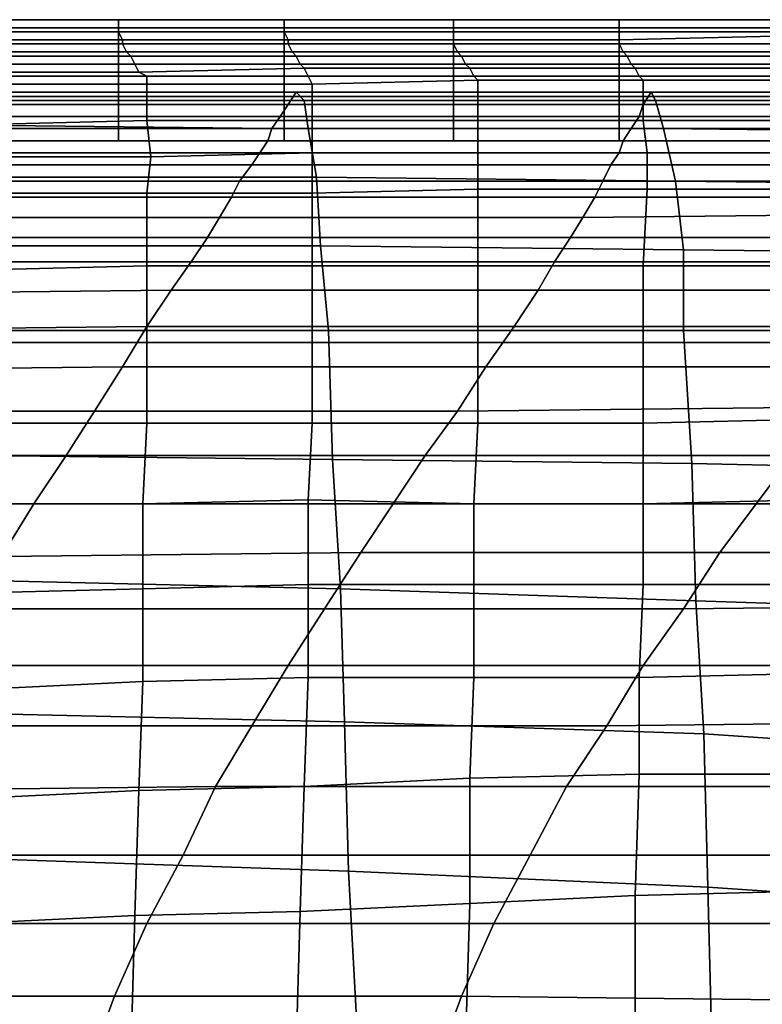
# Model space of a CAD drawing. Extents: x 0 to 0.533, y -0.174 to 0.188.
# Drawn here: x 0.143 to 0.161, y 0.164 to 0.188 of the extents above; entities that cross this region are included whole.
import ezdxf

# ---------------------------------------------------------------- set-up
doc = ezdxf.new("R2010")
doc.units = 0
doc.layers.add('COVER_1', color=7, linetype='CONTINUOUS')
doc.layers.add('PORCELAIN_1', color=7, linetype='CONTINUOUS')

msp = doc.modelspace()

# ---------------------------------------------------------------- linework, layer by layer
at = {"layer": 'COVER_1'}
for points in [[(0.141, 0.1884, 0.3564), (0.1451, 0.1884, 0.3564), (0.1451, 0.1882, 0.3592), (0.141, 0.1882, 0.3593)], [(0.1451, 0.1884, 0.3564), (0.141, 0.1884, 0.3564), (0.141, 0.1882, 0.3552), (0.1451, 0.1882, 0.3552)], [(0.1451, 0.1884, 0.3564), (0.1451, 0.1882, 0.3552), (0.1492, 0.1882, 0.3552), (0.1492, 0.1884, 0.3563)], [(0.1492, 0.1882, 0.3592), (0.1451, 0.1882, 0.3592), (0.1451, 0.1884, 0.3564), (0.1492, 0.1884, 0.3563)], [(0.1492, 0.1882, 0.3592), (0.1492, 0.1884, 0.3563), (0.1534, 0.1884, 0.3563), (0.1534, 0.1882, 0.3592)], [(0.1492, 0.1882, 0.3552), (0.1534, 0.1882, 0.3552), (0.1534, 0.1884, 0.3563), (0.1492, 0.1884, 0.3563)], [(0.1534, 0.1884, 0.3563), (0.1575, 0.1884, 0.3563), (0.1575, 0.1882, 0.3592), (0.1534, 0.1882, 0.3592)], [(0.1575, 0.1884, 0.3563), (0.1534, 0.1884, 0.3563), (0.1534, 0.1882, 0.3552), (0.1575, 0.1882, 0.3552)], [(0.1616, 0.1882, 0.3551), (0.1616, 0.1884, 0.3563), (0.1575, 0.1884, 0.3563), (0.1575, 0.1882, 0.3552)], [(0.1616, 0.1882, 0.3592), (0.1575, 0.1882, 0.3592), (0.1575, 0.1884, 0.3563), (0.1616, 0.1884, 0.3563)], [(0.1451, 0.1882, 0.3592), (0.1451, 0.1881, 0.3622), (0.141, 0.1881, 0.3622), (0.141, 0.1882, 0.3593)], [(0.141, 0.1882, 0.3552), (0.141, 0.1876, 0.3542), (0.1451, 0.1876, 0.3542), (0.1451, 0.1882, 0.3552)], [(0.1451, 0.1882, 0.3592), (0.1492, 0.1882, 0.3592), (0.1492, 0.1881, 0.3621), (0.1451, 0.1881, 0.3622)], [(0.1451, 0.1876, 0.3542), (0.1492, 0.1876, 0.3542), (0.1492, 0.1882, 0.3552), (0.1451, 0.1882, 0.3552)], [(0.1534, 0.1881, 0.3621), (0.1492, 0.1881, 0.3621), (0.1492, 0.1882, 0.3592), (0.1534, 0.1882, 0.3592)], [(0.1534, 0.1876, 0.3542), (0.1534, 0.1882, 0.3552), (0.1492, 0.1882, 0.3552), (0.1492, 0.1876, 0.3542)], [(0.1534, 0.1881, 0.3621), (0.1534, 0.1882, 0.3592), (0.1575, 0.1882, 0.3592), (0.1575, 0.1881, 0.362)], [(0.1575, 0.1876, 0.3542), (0.1575, 0.1882, 0.3552), (0.1534, 0.1882, 0.3552), (0.1534, 0.1876, 0.3542)], [(0.1575, 0.1882, 0.3592), (0.1616, 0.1882, 0.3592), (0.1616, 0.1881, 0.362), (0.1575, 0.1881, 0.362)], [(0.1575, 0.1876, 0.3542), (0.1616, 0.1876, 0.3541), (0.1616, 0.1882, 0.3551), (0.1575, 0.1882, 0.3552)], [(0.1452, 0.1879, 0.3651), (0.1411, 0.1879, 0.3651), (0.141, 0.1881, 0.3622), (0.1451, 0.1881, 0.3622)], [(0.1411, 0.1879, 0.3651), (0.1452, 0.1879, 0.3651), (0.1452, 0.1878, 0.3681), (0.1411, 0.1878, 0.3681)], [(0.1492, 0.1881, 0.3621), (0.1493, 0.1879, 0.3651), (0.1452, 0.1879, 0.3651), (0.1451, 0.1881, 0.3622)], [(0.1493, 0.1878, 0.368), (0.1452, 0.1878, 0.3681), (0.1452, 0.1879, 0.3651), (0.1493, 0.1879, 0.3651)], [(0.1492, 0.1881, 0.3621), (0.1534, 0.1881, 0.3621), (0.1534, 0.1879, 0.365), (0.1493, 0.1879, 0.3651)], [(0.1534, 0.1879, 0.365), (0.1534, 0.1878, 0.3679), (0.1493, 0.1878, 0.368), (0.1493, 0.1879, 0.3651)], [(0.1575, 0.1879, 0.3649), (0.1534, 0.1879, 0.365), (0.1534, 0.1881, 0.3621), (0.1575, 0.1881, 0.362)], [(0.1534, 0.1879, 0.365), (0.1575, 0.1879, 0.3649), (0.1575, 0.1878, 0.3679), (0.1534, 0.1878, 0.3679)], [(0.1575, 0.1879, 0.3649), (0.1575, 0.1881, 0.362), (0.1616, 0.1881, 0.362), (0.1617, 0.188, 0.3649)], [(0.1617, 0.1878, 0.3678), (0.1575, 0.1878, 0.3679), (0.1575, 0.1879, 0.3649), (0.1617, 0.188, 0.3649)], [(0.1412, 0.1876, 0.3712), (0.1411, 0.1878, 0.3681), (0.1452, 0.1878, 0.3681), (0.1453, 0.1876, 0.3711)], [(0.1452, 0.1878, 0.3681), (0.1493, 0.1878, 0.368), (0.1494, 0.1876, 0.371), (0.1453, 0.1876, 0.3711)], [(0.1535, 0.1876, 0.3709), (0.1494, 0.1876, 0.371), (0.1493, 0.1878, 0.368), (0.1534, 0.1878, 0.3679)], [(0.1575, 0.1878, 0.3679), (0.1576, 0.1876, 0.3708), (0.1535, 0.1876, 0.3709), (0.1534, 0.1878, 0.3679)], [(0.1575, 0.1878, 0.3679), (0.1617, 0.1878, 0.3678), (0.1618, 0.1876, 0.3707), (0.1576, 0.1876, 0.3708)], [(0.141, 0.1866, 0.3535), (0.1451, 0.1866, 0.3535), (0.1451, 0.1876, 0.3542), (0.141, 0.1876, 0.3542)], [(0.1454, 0.1875, 0.3741), (0.1413, 0.1875, 0.3742), (0.1412, 0.1876, 0.3712), (0.1453, 0.1876, 0.3711)], [(0.1413, 0.1875, 0.3742), (0.1454, 0.1875, 0.3741), (0.1455, 0.1873, 0.3771), (0.1414, 0.1873, 0.3773)], [(0.1451, 0.1866, 0.3535), (0.1492, 0.1866, 0.3535), (0.1492, 0.1876, 0.3542), (0.1451, 0.1876, 0.3542)], [(0.1454, 0.1875, 0.3741), (0.1453, 0.1876, 0.3711), (0.1494, 0.1876, 0.371), (0.1495, 0.1875, 0.374)], [(0.1496, 0.1873, 0.377), (0.1455, 0.1873, 0.3771), (0.1454, 0.1875, 0.3741), (0.1495, 0.1875, 0.374)], [(0.1492, 0.1866, 0.3535), (0.1534, 0.1866, 0.3535), (0.1534, 0.1876, 0.3542), (0.1492, 0.1876, 0.3542)], [(0.1494, 0.1876, 0.371), (0.1535, 0.1876, 0.3709), (0.1536, 0.1875, 0.3738), (0.1495, 0.1875, 0.374)], [(0.1496, 0.1873, 0.377), (0.1495, 0.1875, 0.374), (0.1536, 0.1875, 0.3738), (0.1537, 0.1873, 0.3768)], [(0.1534, 0.1866, 0.3535), (0.1575, 0.1866, 0.3535), (0.1575, 0.1876, 0.3542), (0.1534, 0.1876, 0.3542)], [(0.1577, 0.1875, 0.3737), (0.1536, 0.1875, 0.3738), (0.1535, 0.1876, 0.3709), (0.1576, 0.1876, 0.3708)], [(0.1536, 0.1875, 0.3738), (0.1577, 0.1875, 0.3737), (0.1578, 0.1873, 0.3766), (0.1537, 0.1873, 0.3768)], [(0.1575, 0.1876, 0.3542), (0.1575, 0.1866, 0.3535), (0.1616, 0.1866, 0.3535), (0.1616, 0.1876, 0.3541)], [(0.1618, 0.1876, 0.3707), (0.1618, 0.1875, 0.3735), (0.1577, 0.1875, 0.3737), (0.1576, 0.1876, 0.3708)], [(0.1619, 0.1873, 0.3764), (0.1578, 0.1873, 0.3766), (0.1577, 0.1875, 0.3737), (0.1618, 0.1875, 0.3735)], [(0.1416, 0.1871, 0.3803), (0.1414, 0.1873, 0.3773), (0.1455, 0.1873, 0.3771), (0.1456, 0.1871, 0.3801)], [(0.1455, 0.1873, 0.3771), (0.1496, 0.1873, 0.377), (0.1497, 0.1872, 0.3799), (0.1456, 0.1871, 0.3801)], [(0.1458, 0.187, 0.3831), (0.1456, 0.1871, 0.3801), (0.1497, 0.1872, 0.3799), (0.1498, 0.187, 0.3829)], [(0.1538, 0.1872, 0.3797), (0.1497, 0.1872, 0.3799), (0.1496, 0.1873, 0.377), (0.1537, 0.1873, 0.3768)], [(0.1497, 0.1872, 0.3799), (0.1538, 0.1872, 0.3797), (0.1539, 0.187, 0.3826), (0.1498, 0.187, 0.3829)], [(0.1538, 0.1872, 0.3797), (0.1537, 0.1873, 0.3768), (0.1578, 0.1873, 0.3766), (0.1579, 0.1872, 0.3795)], [(0.158, 0.187, 0.3824), (0.1539, 0.187, 0.3826), (0.1538, 0.1872, 0.3797), (0.1579, 0.1872, 0.3795)], [(0.1578, 0.1873, 0.3766), (0.1619, 0.1873, 0.3764), (0.1621, 0.1872, 0.3793), (0.1579, 0.1872, 0.3795)], [(0.158, 0.187, 0.3824), (0.1579, 0.1872, 0.3795), (0.1621, 0.1872, 0.3793), (0.1622, 0.187, 0.3821)], [(0.1458, 0.187, 0.3831), (0.1417, 0.187, 0.3834), (0.1416, 0.1871, 0.3803), (0.1456, 0.1871, 0.3801)], [(0.1417, 0.187, 0.3834), (0.1458, 0.187, 0.3831), (0.1458, 0.1868, 0.384), (0.1417, 0.1868, 0.3843)], [(0.1499, 0.1868, 0.3838), (0.1458, 0.1868, 0.384), (0.1458, 0.187, 0.3831), (0.1498, 0.187, 0.3829)], [(0.1499, 0.1868, 0.3838), (0.1498, 0.187, 0.3829), (0.1539, 0.187, 0.3826), (0.154, 0.1869, 0.3835)], [(0.1539, 0.187, 0.3826), (0.158, 0.187, 0.3824), (0.1581, 0.1869, 0.3833), (0.154, 0.1869, 0.3835)], [(0.1622, 0.1869, 0.383), (0.1581, 0.1869, 0.3833), (0.158, 0.187, 0.3824), (0.1622, 0.187, 0.3821)], [(0.1458, 0.1868, 0.384), (0.1458, 0.1865, 0.3848), (0.1418, 0.1865, 0.3851), (0.1417, 0.1868, 0.3843)], [(0.1458, 0.1868, 0.384), (0.1499, 0.1868, 0.3838), (0.1499, 0.1865, 0.3846), (0.1458, 0.1865, 0.3848)], [(0.154, 0.1865, 0.3843), (0.1499, 0.1865, 0.3846), (0.1499, 0.1868, 0.3838), (0.154, 0.1869, 0.3835)], [(0.154, 0.1865, 0.3843), (0.154, 0.1869, 0.3835), (0.1581, 0.1869, 0.3833), (0.1581, 0.1865, 0.3841)], [(0.1581, 0.1869, 0.3833), (0.1622, 0.1869, 0.383), (0.1623, 0.1865, 0.3838), (0.1581, 0.1865, 0.3841)], [(0.1451, 0.1854, 0.3532), (0.1451, 0.1866, 0.3535), (0.141, 0.1866, 0.3535), (0.141, 0.1854, 0.3532)], [(0.1458, 0.1859, 0.3855), (0.1418, 0.1858, 0.3857), (0.1418, 0.1865, 0.3851), (0.1458, 0.1865, 0.3848)], [(0.1492, 0.1854, 0.3532), (0.1492, 0.1866, 0.3535), (0.1451, 0.1866, 0.3535), (0.1451, 0.1854, 0.3532)], [(0.1499, 0.1865, 0.3846), (0.1499, 0.1859, 0.3852), (0.1458, 0.1859, 0.3855), (0.1458, 0.1865, 0.3848)], [(0.1534, 0.1854, 0.3532), (0.1534, 0.1866, 0.3535), (0.1492, 0.1866, 0.3535), (0.1492, 0.1854, 0.3532)], [(0.1499, 0.1865, 0.3846), (0.154, 0.1865, 0.3843), (0.154, 0.1859, 0.3849), (0.1499, 0.1859, 0.3852)], [(0.1575, 0.1854, 0.3532), (0.1575, 0.1866, 0.3535), (0.1534, 0.1866, 0.3535), (0.1534, 0.1854, 0.3532)], [(0.1581, 0.1859, 0.3847), (0.154, 0.1859, 0.3849), (0.154, 0.1865, 0.3843), (0.1581, 0.1865, 0.3841)], [(0.1616, 0.1854, 0.3532), (0.1616, 0.1866, 0.3535), (0.1575, 0.1866, 0.3535), (0.1575, 0.1854, 0.3532)], [(0.1581, 0.1859, 0.3847), (0.1581, 0.1865, 0.3841), (0.1623, 0.1865, 0.3838), (0.1623, 0.1859, 0.3844)], [(0.1459, 0.185, 0.3858), (0.1418, 0.185, 0.3861), (0.1418, 0.1858, 0.3857), (0.1458, 0.1859, 0.3855)], [(0.1499, 0.1851, 0.3856), (0.1459, 0.185, 0.3858), (0.1458, 0.1859, 0.3855), (0.1499, 0.1859, 0.3852)], [(0.154, 0.1859, 0.3849), (0.154, 0.1851, 0.3853), (0.1499, 0.1851, 0.3856), (0.1499, 0.1859, 0.3852)], [(0.154, 0.1859, 0.3849), (0.1581, 0.1859, 0.3847), (0.1582, 0.1851, 0.3851), (0.154, 0.1851, 0.3853)], [(0.1623, 0.1851, 0.3848), (0.1582, 0.1851, 0.3851), (0.1581, 0.1859, 0.3847), (0.1623, 0.1859, 0.3844)], [(0.1418, 0.185, 0.3861), (0.1459, 0.185, 0.3858), (0.1458, 0.1841, 0.386), (0.1418, 0.1841, 0.3862)], [(0.1499, 0.1841, 0.3857), (0.1458, 0.1841, 0.386), (0.1459, 0.185, 0.3858), (0.1499, 0.1851, 0.3856)], [(0.154, 0.1842, 0.3855), (0.1499, 0.1841, 0.3857), (0.1499, 0.1851, 0.3856), (0.154, 0.1851, 0.3853)], [(0.1582, 0.1851, 0.3851), (0.1582, 0.1842, 0.3852), (0.154, 0.1842, 0.3855), (0.154, 0.1851, 0.3853)], [(0.1582, 0.1851, 0.3851), (0.1623, 0.1851, 0.3848), (0.1623, 0.1842, 0.385), (0.1582, 0.1842, 0.3852)], [(0.1418, 0.1822, 0.3863), (0.1418, 0.1841, 0.3862), (0.1458, 0.1841, 0.386), (0.1458, 0.1823, 0.3861)], [(0.1458, 0.1841, 0.386), (0.1499, 0.1841, 0.3857), (0.1499, 0.1823, 0.3858), (0.1458, 0.1823, 0.3861)], [(0.154, 0.1823, 0.3855), (0.1499, 0.1823, 0.3858), (0.1499, 0.1841, 0.3857), (0.154, 0.1842, 0.3855)], [(0.1581, 0.1823, 0.3853), (0.154, 0.1823, 0.3855), (0.154, 0.1842, 0.3855), (0.1582, 0.1842, 0.3852)], [(0.1623, 0.1842, 0.385), (0.1623, 0.1823, 0.385), (0.1581, 0.1823, 0.3853), (0.1582, 0.1842, 0.3852)], [(0.1458, 0.1804, 0.3861), (0.1418, 0.1804, 0.3864), (0.1418, 0.1822, 0.3863), (0.1458, 0.1823, 0.3861)], [(0.1458, 0.1804, 0.3861), (0.1458, 0.1823, 0.3861), (0.1499, 0.1823, 0.3858), (0.1499, 0.1804, 0.3859)], [(0.1499, 0.1823, 0.3858), (0.154, 0.1823, 0.3855), (0.154, 0.1804, 0.3856), (0.1499, 0.1804, 0.3859)], [(0.1581, 0.1804, 0.3854), (0.154, 0.1804, 0.3856), (0.154, 0.1823, 0.3855), (0.1581, 0.1823, 0.3853)], [(0.1623, 0.1804, 0.3851), (0.1581, 0.1804, 0.3854), (0.1581, 0.1823, 0.3853), (0.1623, 0.1823, 0.385)], [(0.1418, 0.1804, 0.3864), (0.1458, 0.1804, 0.3861), (0.1458, 0.1784, 0.3862), (0.1417, 0.1784, 0.3865)], [(0.1499, 0.1784, 0.386), (0.1458, 0.1784, 0.3862), (0.1458, 0.1804, 0.3861), (0.1499, 0.1804, 0.3859)], [(0.1499, 0.1784, 0.386), (0.1499, 0.1804, 0.3859), (0.154, 0.1804, 0.3856), (0.154, 0.1784, 0.3857)], [(0.154, 0.1804, 0.3856), (0.1581, 0.1804, 0.3854), (0.1581, 0.1784, 0.3855), (0.154, 0.1784, 0.3857)], [(0.1623, 0.1785, 0.3852), (0.1581, 0.1784, 0.3855), (0.1581, 0.1804, 0.3854), (0.1623, 0.1804, 0.3851)], [(0.1458, 0.1784, 0.3862), (0.1457, 0.1764, 0.3863), (0.1417, 0.1764, 0.3866), (0.1417, 0.1784, 0.3865)], [(0.1458, 0.1784, 0.3862), (0.1499, 0.1784, 0.386), (0.1498, 0.1765, 0.3861), (0.1457, 0.1764, 0.3863)], [(0.1539, 0.1764, 0.3858), (0.1498, 0.1765, 0.3861), (0.1499, 0.1784, 0.386), (0.154, 0.1784, 0.3857)], [(0.1539, 0.1764, 0.3858), (0.154, 0.1784, 0.3857), (0.1581, 0.1784, 0.3855), (0.1581, 0.1764, 0.3855)], [(0.1581, 0.1784, 0.3855), (0.1623, 0.1785, 0.3852), (0.1622, 0.1765, 0.3853), (0.1581, 0.1764, 0.3855)], [(0.1498, 0.1765, 0.3861), (0.1498, 0.1744, 0.3861), (0.1457, 0.1743, 0.3864), (0.1457, 0.1764, 0.3863)], [(0.1498, 0.1765, 0.3861), (0.1539, 0.1764, 0.3858), (0.1539, 0.1744, 0.3859), (0.1498, 0.1744, 0.3861)], [(0.1581, 0.1744, 0.3856), (0.1581, 0.1764, 0.3855), (0.1622, 0.1765, 0.3853), (0.1622, 0.1744, 0.3854)], [(0.1457, 0.1743, 0.3864), (0.1417, 0.1742, 0.3867), (0.1417, 0.1764, 0.3866), (0.1457, 0.1764, 0.3863)], [(0.1581, 0.1744, 0.3856), (0.1539, 0.1744, 0.3859), (0.1539, 0.1764, 0.3858), (0.1581, 0.1764, 0.3855)], [(0.1417, 0.1742, 0.3867), (0.1457, 0.1743, 0.3864), (0.1457, 0.172, 0.3865), (0.1416, 0.1718, 0.3868)], [(0.1498, 0.1721, 0.3862), (0.1457, 0.172, 0.3865), (0.1457, 0.1743, 0.3864), (0.1498, 0.1744, 0.3861)], [(0.1539, 0.1744, 0.3859), (0.1539, 0.1721, 0.386), (0.1498, 0.1721, 0.3862), (0.1498, 0.1744, 0.3861)], [(0.1539, 0.1744, 0.3859), (0.1581, 0.1744, 0.3856), (0.158, 0.1721, 0.3857), (0.1539, 0.1721, 0.386)], [(0.1622, 0.1722, 0.3855), (0.158, 0.1721, 0.3857), (0.1581, 0.1744, 0.3856), (0.1622, 0.1744, 0.3854)], [(0.1457, 0.172, 0.3865), (0.1498, 0.1721, 0.3862), (0.1497, 0.1694, 0.3864), (0.1456, 0.1693, 0.3866)], [(0.1538, 0.1696, 0.3861), (0.1497, 0.1694, 0.3864), (0.1498, 0.1721, 0.3862), (0.1539, 0.1721, 0.386)], [(0.158, 0.1721, 0.3857), (0.158, 0.1697, 0.3858), (0.1538, 0.1696, 0.3861), (0.1539, 0.1721, 0.386)], [(0.158, 0.1721, 0.3857), (0.1622, 0.1722, 0.3855), (0.1622, 0.1697, 0.3856), (0.158, 0.1697, 0.3858)], [(0.1415, 0.1691, 0.3869), (0.1416, 0.1718, 0.3868), (0.1457, 0.172, 0.3865), (0.1456, 0.1693, 0.3866)], [(0.1497, 0.1694, 0.3864), (0.1538, 0.1696, 0.3861), (0.1538, 0.1665, 0.3862), (0.1496, 0.1663, 0.3865)], [(0.1579, 0.1667, 0.386), (0.1538, 0.1665, 0.3862), (0.1538, 0.1696, 0.3861), (0.158, 0.1697, 0.3858)], [(0.1622, 0.1697, 0.3856), (0.1621, 0.1668, 0.3857), (0.1579, 0.1667, 0.386), (0.158, 0.1697, 0.3858)], [(0.1455, 0.1662, 0.3868), (0.1456, 0.1693, 0.3866), (0.1497, 0.1694, 0.3864), (0.1496, 0.1663, 0.3865)], [(0.1455, 0.1662, 0.3868), (0.1414, 0.166, 0.387), (0.1415, 0.1691, 0.3869), (0.1456, 0.1693, 0.3866)], [(0.1538, 0.1665, 0.3862), (0.1579, 0.1667, 0.386), (0.1579, 0.1632, 0.3861), (0.1537, 0.163, 0.3864)], [(0.162, 0.1633, 0.3858), (0.1579, 0.1632, 0.3861), (0.1579, 0.1667, 0.386), (0.1621, 0.1668, 0.3857)], [(0.1495, 0.1629, 0.3866), (0.1496, 0.1663, 0.3865), (0.1538, 0.1665, 0.3862), (0.1537, 0.163, 0.3864)], [(0.1414, 0.166, 0.387), (0.1455, 0.1662, 0.3868), (0.1454, 0.1627, 0.3869), (0.1413, 0.1626, 0.3872)], [(0.1495, 0.1629, 0.3866), (0.1454, 0.1627, 0.3869), (0.1455, 0.1662, 0.3868), (0.1496, 0.1663, 0.3865)]]:
    msp.add_3dface(points, dxfattribs=at)
at = {"layer": 'PORCELAIN_1'}
for points in [[(0.1409, 0.1866, 0.3412), (0.1406, 0.1863, 0.3379), (0.1493, 0.1863, 0.3379), (0.1495, 0.1866, 0.3412)], [(0.1497, 0.1864, 0.343), (0.141, 0.1864, 0.3431), (0.1409, 0.1866, 0.3412), (0.1495, 0.1866, 0.3412)], [(0.1493, 0.1863, 0.3379), (0.1581, 0.1863, 0.3379), (0.1583, 0.1866, 0.3412), (0.1495, 0.1866, 0.3412)], [(0.1497, 0.1864, 0.343), (0.1495, 0.1866, 0.3412), (0.1583, 0.1866, 0.3412), (0.1584, 0.1864, 0.3431)], [(0.1674, 0.1866, 0.3412), (0.1583, 0.1866, 0.3412), (0.1581, 0.1863, 0.3379), (0.1672, 0.1863, 0.3379)], [(0.1583, 0.1866, 0.3412), (0.1674, 0.1866, 0.3412), (0.1674, 0.1864, 0.3432), (0.1584, 0.1864, 0.3431)], [(0.1403, 0.186, 0.3347), (0.1491, 0.186, 0.3347), (0.1493, 0.1863, 0.3379), (0.1406, 0.1863, 0.3379)], [(0.141, 0.1864, 0.3431), (0.1497, 0.1864, 0.343), (0.1498, 0.1857, 0.3447), (0.1411, 0.1857, 0.3448)], [(0.1581, 0.1863, 0.3379), (0.1493, 0.1863, 0.3379), (0.1491, 0.186, 0.3347), (0.158, 0.186, 0.3346)], [(0.1586, 0.1857, 0.3448), (0.1498, 0.1857, 0.3447), (0.1497, 0.1864, 0.343), (0.1584, 0.1864, 0.3431)], [(0.1581, 0.1863, 0.3379), (0.158, 0.186, 0.3346), (0.167, 0.186, 0.3346), (0.1672, 0.1863, 0.3379)], [(0.1586, 0.1857, 0.3448), (0.1584, 0.1864, 0.3431), (0.1674, 0.1864, 0.3432), (0.1676, 0.1856, 0.3449)], [(0.1491, 0.186, 0.3347), (0.1403, 0.186, 0.3347), (0.1401, 0.1858, 0.3313), (0.1489, 0.1857, 0.3313)], [(0.1491, 0.186, 0.3347), (0.1489, 0.1857, 0.3313), (0.1578, 0.1857, 0.3313), (0.158, 0.186, 0.3346)], [(0.1578, 0.1857, 0.3313), (0.1669, 0.1857, 0.3312), (0.167, 0.186, 0.3346), (0.158, 0.186, 0.3346)], [(0.1401, 0.1858, 0.3313), (0.1399, 0.1854, 0.3277), (0.1488, 0.1854, 0.3277), (0.1489, 0.1857, 0.3313)], [(0.1412, 0.1845, 0.3462), (0.1411, 0.1857, 0.3448), (0.1498, 0.1857, 0.3447), (0.15, 0.1845, 0.3462)], [(0.1488, 0.1854, 0.3277), (0.1576, 0.1854, 0.3277), (0.1578, 0.1857, 0.3313), (0.1489, 0.1857, 0.3313)], [(0.1498, 0.1857, 0.3447), (0.1586, 0.1857, 0.3448), (0.1589, 0.1844, 0.3462), (0.15, 0.1845, 0.3462)], [(0.1669, 0.1857, 0.3312), (0.1578, 0.1857, 0.3313), (0.1576, 0.1854, 0.3277), (0.1667, 0.1854, 0.3277)], [(0.1679, 0.1843, 0.3463), (0.1589, 0.1844, 0.3462), (0.1586, 0.1857, 0.3448), (0.1676, 0.1856, 0.3449)], [(0.1397, 0.1851, 0.324), (0.1486, 0.1851, 0.3241), (0.1488, 0.1854, 0.3277), (0.1399, 0.1854, 0.3277)], [(0.1576, 0.1854, 0.3277), (0.1488, 0.1854, 0.3277), (0.1486, 0.1851, 0.3241), (0.1575, 0.1851, 0.3241)], [(0.1576, 0.1854, 0.3277), (0.1575, 0.1851, 0.3241), (0.1665, 0.1851, 0.3241), (0.1667, 0.1854, 0.3277)], [(0.1486, 0.1851, 0.3241), (0.1397, 0.1851, 0.324), (0.1395, 0.1848, 0.3201), (0.1484, 0.1848, 0.3203)], [(0.1486, 0.1851, 0.3241), (0.1484, 0.1848, 0.3203), (0.1573, 0.1848, 0.3203), (0.1575, 0.1851, 0.3241)], [(0.1573, 0.1848, 0.3203), (0.1664, 0.1848, 0.3204), (0.1665, 0.1851, 0.3241), (0.1575, 0.1851, 0.3241)], [(0.1395, 0.1848, 0.3201), (0.1392, 0.1844, 0.3161), (0.1481, 0.1844, 0.3163), (0.1484, 0.1848, 0.3203)], [(0.1481, 0.1844, 0.3163), (0.1571, 0.1844, 0.3164), (0.1573, 0.1848, 0.3203), (0.1484, 0.1848, 0.3203)], [(0.1664, 0.1848, 0.3204), (0.1573, 0.1848, 0.3203), (0.1571, 0.1844, 0.3164), (0.1662, 0.1844, 0.3166)], [(0.1501, 0.1828, 0.3472), (0.1414, 0.1828, 0.3472), (0.1412, 0.1845, 0.3462), (0.15, 0.1845, 0.3462)], [(0.1501, 0.1828, 0.3472), (0.15, 0.1845, 0.3462), (0.1589, 0.1844, 0.3462), (0.1591, 0.1827, 0.3472)], [(0.139, 0.184, 0.3117), (0.1479, 0.184, 0.3119), (0.1481, 0.1844, 0.3163), (0.1392, 0.1844, 0.3161)], [(0.1571, 0.1844, 0.3164), (0.1481, 0.1844, 0.3163), (0.1479, 0.184, 0.3119), (0.1569, 0.184, 0.312)], [(0.1571, 0.1844, 0.3164), (0.1569, 0.184, 0.312), (0.166, 0.184, 0.3122), (0.1662, 0.1844, 0.3166)], [(0.1589, 0.1844, 0.3462), (0.1679, 0.1843, 0.3463), (0.1681, 0.1826, 0.3472), (0.1591, 0.1827, 0.3472)], [(0.1479, 0.184, 0.3119), (0.139, 0.184, 0.3117), (0.1386, 0.1835, 0.3067), (0.1476, 0.1835, 0.3069)], [(0.1479, 0.184, 0.3119), (0.1476, 0.1835, 0.3069), (0.1566, 0.1835, 0.3072), (0.1569, 0.184, 0.312)], [(0.1566, 0.1835, 0.3072), (0.1657, 0.1836, 0.3075), (0.166, 0.184, 0.3122), (0.1569, 0.184, 0.312)], [(0.1386, 0.1835, 0.3067), (0.1383, 0.183, 0.3013), (0.1473, 0.183, 0.3016), (0.1476, 0.1835, 0.3069)], [(0.1473, 0.183, 0.3016), (0.1563, 0.183, 0.302), (0.1566, 0.1835, 0.3072), (0.1476, 0.1835, 0.3069)], [(0.1657, 0.1836, 0.3075), (0.1566, 0.1835, 0.3072), (0.1563, 0.183, 0.302), (0.1654, 0.183, 0.3023)], [(0.1379, 0.1824, 0.2953), (0.1469, 0.1824, 0.2957), (0.1473, 0.183, 0.3016), (0.1383, 0.183, 0.3013)], [(0.1414, 0.1828, 0.3472), (0.1501, 0.1828, 0.3472), (0.1503, 0.1807, 0.3476), (0.1415, 0.1807, 0.3476)], [(0.1563, 0.183, 0.302), (0.1473, 0.183, 0.3016), (0.1469, 0.1824, 0.2957), (0.1559, 0.1824, 0.2961)], [(0.1591, 0.1807, 0.3476), (0.1503, 0.1807, 0.3476), (0.1501, 0.1828, 0.3472), (0.1591, 0.1827, 0.3472)], [(0.165, 0.1824, 0.2965), (0.1654, 0.183, 0.3023), (0.1563, 0.183, 0.302), (0.1559, 0.1824, 0.2961)], [(0.1591, 0.1807, 0.3476), (0.1591, 0.1827, 0.3472), (0.1681, 0.1826, 0.3472), (0.1681, 0.1807, 0.3476)], [(0.1469, 0.1824, 0.2957), (0.1379, 0.1824, 0.2953), (0.1374, 0.1816, 0.2884), (0.1464, 0.1817, 0.2889)], [(0.1555, 0.1817, 0.2893), (0.1559, 0.1824, 0.2961), (0.1469, 0.1824, 0.2957), (0.1464, 0.1817, 0.2889)], [(0.1555, 0.1817, 0.2893), (0.1645, 0.1817, 0.2896), (0.165, 0.1824, 0.2965), (0.1559, 0.1824, 0.2961)], [(0.1458, 0.1808, 0.281), (0.1464, 0.1817, 0.2889), (0.1374, 0.1816, 0.2884), (0.1368, 0.1807, 0.2805)], [(0.1458, 0.1808, 0.281), (0.1549, 0.1808, 0.2814), (0.1555, 0.1817, 0.2893), (0.1464, 0.1817, 0.2889)], [(0.1645, 0.1817, 0.2896), (0.1555, 0.1817, 0.2893), (0.1549, 0.1808, 0.2814), (0.164, 0.1808, 0.2818)], [(0.1362, 0.1797, 0.2723), (0.1452, 0.1798, 0.2727), (0.1458, 0.1808, 0.281), (0.1368, 0.1807, 0.2805)], [(0.1417, 0.1776, 0.3476), (0.1415, 0.1807, 0.3476), (0.1503, 0.1807, 0.3476), (0.1504, 0.1775, 0.3476)], [(0.1549, 0.1808, 0.2814), (0.1458, 0.1808, 0.281), (0.1452, 0.1798, 0.2727), (0.1542, 0.1798, 0.2731)], [(0.1503, 0.1807, 0.3476), (0.1591, 0.1807, 0.3476), (0.1593, 0.1774, 0.3476), (0.1504, 0.1775, 0.3476)], [(0.1549, 0.1808, 0.2814), (0.1542, 0.1798, 0.2731), (0.1633, 0.1798, 0.2735), (0.164, 0.1808, 0.2818)], [(0.1683, 0.1772, 0.3476), (0.1593, 0.1774, 0.3476), (0.1591, 0.1807, 0.3476), (0.1681, 0.1807, 0.3476)], [(0.1452, 0.1798, 0.2727), (0.1362, 0.1797, 0.2723), (0.1355, 0.1787, 0.2638), (0.1445, 0.1787, 0.2643)], [(0.1452, 0.1798, 0.2727), (0.1445, 0.1787, 0.2643), (0.1535, 0.1787, 0.2647), (0.1542, 0.1798, 0.2731)], [(0.1535, 0.1787, 0.2647), (0.1626, 0.1788, 0.2651), (0.1633, 0.1798, 0.2735), (0.1542, 0.1798, 0.2731)], [(0.1355, 0.1787, 0.2638), (0.1348, 0.1776, 0.2553), (0.1438, 0.1776, 0.2558), (0.1445, 0.1787, 0.2643)], [(0.1438, 0.1776, 0.2558), (0.1527, 0.1776, 0.2562), (0.1535, 0.1787, 0.2647), (0.1445, 0.1787, 0.2643)], [(0.1626, 0.1788, 0.2651), (0.1535, 0.1787, 0.2647), (0.1527, 0.1776, 0.2562), (0.1618, 0.1776, 0.2566)], [(0.1341, 0.1764, 0.2468), (0.143, 0.1764, 0.2472), (0.1438, 0.1776, 0.2558), (0.1348, 0.1776, 0.2553)], [(0.1506, 0.1743, 0.3476), (0.1418, 0.1745, 0.3476), (0.1417, 0.1776, 0.3476), (0.1504, 0.1775, 0.3476)], [(0.1527, 0.1776, 0.2562), (0.1438, 0.1776, 0.2558), (0.143, 0.1764, 0.2472), (0.1519, 0.1764, 0.2476)], [(0.1506, 0.1743, 0.3476), (0.1504, 0.1775, 0.3476), (0.1593, 0.1774, 0.3476), (0.1594, 0.174, 0.3476)], [(0.1609, 0.1764, 0.2481), (0.1618, 0.1776, 0.2566), (0.1527, 0.1776, 0.2562), (0.1519, 0.1764, 0.2476)], [(0.1593, 0.1774, 0.3476), (0.1683, 0.1772, 0.3476), (0.1684, 0.1737, 0.3476), (0.1594, 0.174, 0.3476)], [(0.1609, 0.1764, 0.2481), (0.1699, 0.1764, 0.2485), (0.1708, 0.1776, 0.2571), (0.1618, 0.1776, 0.2566)], [(0.143, 0.1764, 0.2472), (0.1341, 0.1764, 0.2468), (0.1333, 0.1751, 0.2381), (0.1422, 0.1751, 0.2385)], [(0.1511, 0.1752, 0.239), (0.1519, 0.1764, 0.2476), (0.143, 0.1764, 0.2472), (0.1422, 0.1751, 0.2385)], [(0.1511, 0.1752, 0.239), (0.16, 0.1752, 0.2394), (0.1609, 0.1764, 0.2481), (0.1519, 0.1764, 0.2476)], [(0.1699, 0.1764, 0.2485), (0.1609, 0.1764, 0.2481), (0.16, 0.1752, 0.2394), (0.169, 0.1752, 0.2399)], [(0.1413, 0.1738, 0.2298), (0.1502, 0.1738, 0.2303), (0.1511, 0.1752, 0.239), (0.1422, 0.1751, 0.2385)], [(0.16, 0.1752, 0.2394), (0.1511, 0.1752, 0.239), (0.1502, 0.1738, 0.2303), (0.1591, 0.1738, 0.2307)], [(0.168, 0.1739, 0.2311), (0.169, 0.1752, 0.2399), (0.16, 0.1752, 0.2394), (0.1591, 0.1738, 0.2307)], [(0.1418, 0.1745, 0.3476), (0.1506, 0.1743, 0.3476), (0.1507, 0.171, 0.3476), (0.142, 0.1712, 0.3476)], [(0.1596, 0.1707, 0.3476), (0.1507, 0.171, 0.3476), (0.1506, 0.1743, 0.3476), (0.1594, 0.174, 0.3476)], [(0.1596, 0.1707, 0.3476), (0.1594, 0.174, 0.3476), (0.1684, 0.1737, 0.3476), (0.1685, 0.1701, 0.3476)], [(0.1502, 0.1738, 0.2303), (0.1413, 0.1738, 0.2298), (0.1405, 0.1724, 0.221), (0.1493, 0.1724, 0.2214)], [(0.1581, 0.1724, 0.2219), (0.1591, 0.1738, 0.2307), (0.1502, 0.1738, 0.2303), (0.1493, 0.1724, 0.2214)], [(0.1581, 0.1724, 0.2219), (0.167, 0.1724, 0.2223), (0.168, 0.1739, 0.2311), (0.1591, 0.1738, 0.2307)], [(0.1484, 0.1709, 0.2126), (0.1493, 0.1724, 0.2214), (0.1405, 0.1724, 0.221), (0.1396, 0.1709, 0.2122)], [(0.1484, 0.1709, 0.2126), (0.1572, 0.1709, 0.2129), (0.1581, 0.1724, 0.2219), (0.1493, 0.1724, 0.2214)], [(0.167, 0.1724, 0.2223), (0.1581, 0.1724, 0.2219), (0.1572, 0.1709, 0.2129), (0.1659, 0.171, 0.2133)], [(0.1421, 0.1676, 0.3476), (0.142, 0.1712, 0.3476), (0.1507, 0.171, 0.3476), (0.1508, 0.1673, 0.3476)], [(0.1388, 0.1693, 0.2033), (0.1475, 0.1694, 0.2036), (0.1484, 0.1709, 0.2126), (0.1396, 0.1709, 0.2122)], [(0.1572, 0.1709, 0.2129), (0.1484, 0.1709, 0.2126), (0.1475, 0.1694, 0.2036), (0.1562, 0.1694, 0.2039)], [(0.1507, 0.171, 0.3476), (0.1596, 0.1707, 0.3476), (0.1597, 0.1669, 0.3476), (0.1508, 0.1673, 0.3476)], [(0.1649, 0.1694, 0.2043), (0.1659, 0.171, 0.2133), (0.1572, 0.1709, 0.2129), (0.1562, 0.1694, 0.2039)], [(0.1686, 0.1663, 0.3476), (0.1597, 0.1669, 0.3476), (0.1596, 0.1707, 0.3476), (0.1685, 0.1701, 0.3476)], [(0.1475, 0.1694, 0.2036), (0.1388, 0.1693, 0.2033), (0.138, 0.1677, 0.1943), (0.1467, 0.1677, 0.1946)], [(0.1553, 0.1677, 0.1949), (0.1562, 0.1694, 0.2039), (0.1475, 0.1694, 0.2036), (0.1467, 0.1677, 0.1946)], [(0.1553, 0.1677, 0.1949), (0.1639, 0.1677, 0.1952), (0.1649, 0.1694, 0.2043), (0.1562, 0.1694, 0.2039)], [(0.1458, 0.166, 0.1855), (0.1467, 0.1677, 0.1946), (0.138, 0.1677, 0.1943), (0.1372, 0.166, 0.1853)], [(0.1458, 0.166, 0.1855), (0.1544, 0.166, 0.1857), (0.1553, 0.1677, 0.1949), (0.1467, 0.1677, 0.1946)], [(0.1639, 0.1677, 0.1952), (0.1553, 0.1677, 0.1949), (0.1544, 0.166, 0.1857), (0.163, 0.166, 0.186)], [(0.151, 0.1635, 0.3476), (0.1423, 0.1638, 0.3476), (0.1421, 0.1676, 0.3476), (0.1508, 0.1673, 0.3476)], [(0.151, 0.1635, 0.3476), (0.1508, 0.1673, 0.3476), (0.1597, 0.1669, 0.3476), (0.1598, 0.163, 0.3476)], [(0.1597, 0.1669, 0.3476), (0.1686, 0.1663, 0.3476), (0.1687, 0.1622, 0.3476), (0.1598, 0.163, 0.3476)], [(0.1364, 0.1642, 0.1763), (0.145, 0.1642, 0.1764), (0.1458, 0.166, 0.1855), (0.1372, 0.166, 0.1853)], [(0.1544, 0.166, 0.1857), (0.1458, 0.166, 0.1855), (0.145, 0.1642, 0.1764), (0.1536, 0.1642, 0.1766)], [(0.1622, 0.1641, 0.1768), (0.163, 0.166, 0.186), (0.1544, 0.166, 0.1857), (0.1536, 0.1642, 0.1766)], [(0.145, 0.1642, 0.1764), (0.1364, 0.1642, 0.1763), (0.1357, 0.1623, 0.1672), (0.1443, 0.1623, 0.1674)], [(0.1529, 0.1623, 0.1675), (0.1536, 0.1642, 0.1766), (0.145, 0.1642, 0.1764), (0.1443, 0.1623, 0.1674)], [(0.1529, 0.1623, 0.1675), (0.1614, 0.1623, 0.1677), (0.1622, 0.1641, 0.1768), (0.1536, 0.1642, 0.1766)]]:
    msp.add_3dface(points, dxfattribs=at)

doc.saveas('drawing.dxf')
